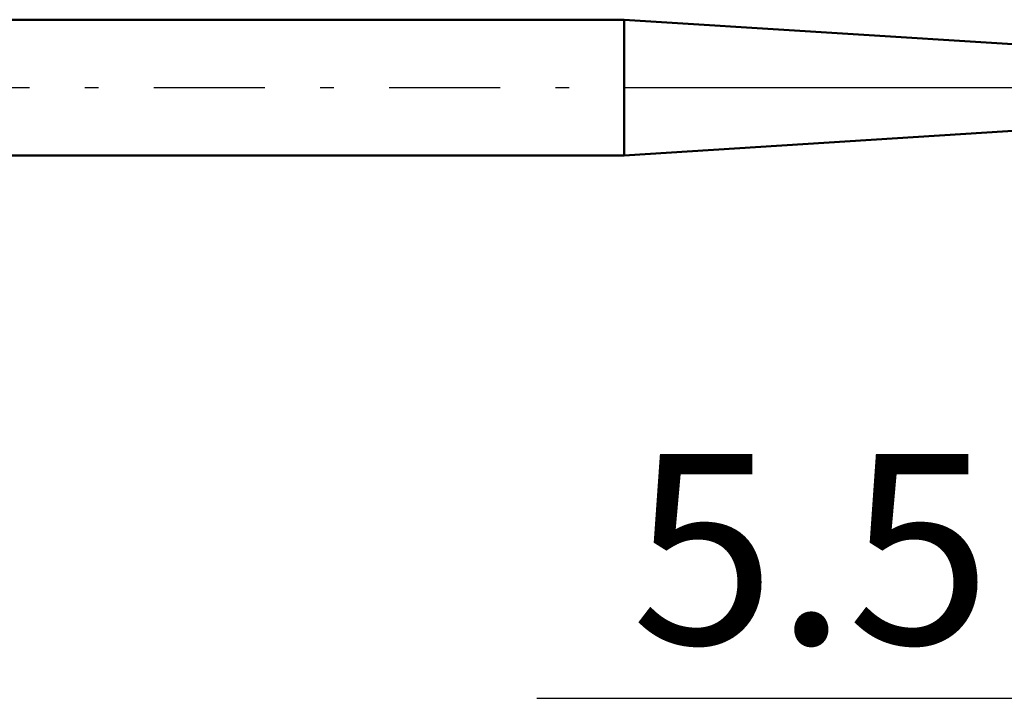
# Model space of a CAD drawing. Units: millimetres. Extents: x -26 to 87, y -35 to 51.
# Drawn here: x 10 to 28, y -11 to 1 of the extents above; entities that cross this region are included whole.
import ezdxf
from ezdxf.enums import TextEntityAlignment as Align

# ---------------------------------------------------------------- set-up
doc = ezdxf.new("R2010")
doc.units = ezdxf.units.MM
doc.header["$LTSCALE"] = 5.1
doc.linetypes.add('LONGDASH_DASH', pattern=[0.85, 0.4, -0.2, 0.05, -0.2])
for name, color, linetype in [('1', 4, 'CONTINUOUS'), ('2', 7, 'CONTINUOUS'), ('4', 2, 'LONGDASH_DASH'), ('NOCUT', 7, 'CONTINUOUS'), ('SK1', 4, 'CONTINUOUS'), ('SK4', 2, 'LONGDASH_DASH')]:
    doc.layers.add(name, color=color, linetype=linetype)
doc.styles.get("Standard").update_dxf_attribs({"font": 'Monospac821 BT'})

msp = doc.modelspace()

# ---------------------------------------------------------------- linework, layer by layer
at = {"layer": '1', "color": 4, "linetype": 'CONTINUOUS', "lineweight": 50}
for p, q in [((34.5, 0.4), (21, 1.25)), ((21, -1.25), (21, 1.25)), ((21, -1.25), (34.5, -0.4))]:
    msp.add_line(p, q, dxfattribs=at)
at = {"layer": '2', "color": 7, "linetype": 'CONTINUOUS', "lineweight": 25}
msp.add_line((19.394, -11.25), (50, -11.25), dxfattribs=at)
at = {"layer": '4', "color": 2, "linetype": 'LONGDASH_DASH', "lineweight": 25}
msp.add_line((21, 0), (40, 0), dxfattribs=at)
at = {"layer": 'NOCUT', "color": 7, "linetype": 'CONTINUOUS', "lineweight": 25}
for p, q in [((34.5, 0.4), (21, 1.25)), ((21, 1.25), (21, 0)), ((21, 0), (40, 0))]:
    msp.add_line(p, q, dxfattribs=at)
at = {"layer": 'SK1', "color": 4, "linetype": 'CONTINUOUS', "lineweight": 50}
for p, q in [((21, 1.25), (5, 1.25)), ((5, -1.25), (21, -1.25))]:
    msp.add_line(p, q, dxfattribs=at)
at = {"layer": 'SK4', "color": 2, "linetype": 'LONGDASH_DASH', "lineweight": 25}
msp.add_line((-5, 0), (45, 0), dxfattribs=at)

# ---------------------------------------------------------------- texts
at = {"layer": '2', "color": 7, "linetype": 'CONTINUOUS', "lineweight": 25}
msp.add_text('5.5', height=3.5, dxfattribs=at).set_placement((24.447, -10.25), align=Align.CENTER)

doc.saveas('drawing.dxf')
